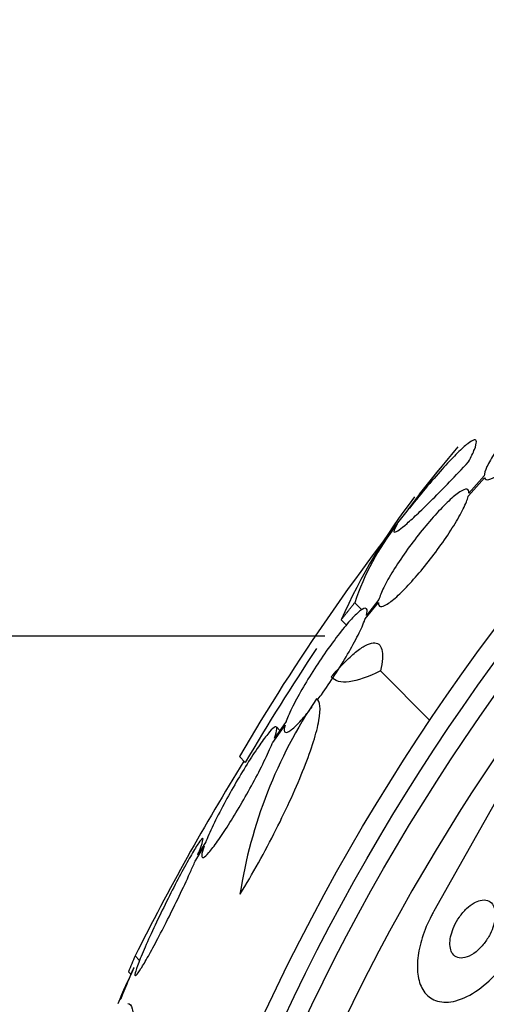
# Model space of a CAD drawing. Units: millimetres. Extents: x 0 to 1407, y 0 to 2077.
# Drawn here: x 991 to 997, y 1219 to 1231 of the extents above; entities that cross this region are included whole.
import ezdxf

# ---------------------------------------------------------------- set-up
doc = ezdxf.new("R2010")
doc.units = ezdxf.units.MM
doc.layers.add('DV1_Défaut', color=7, linetype='Continuous')
doc.layers.add('Défaut', color=7, linetype='Continuous')

# ---------------------------------------------------------------- blocks, each defined once
blk = doc.blocks.new('SE')
at = {"layer": 'DV1_Défaut', "color": 7, "linetype": 'Continuous'}
for p, q in [((997.059, 1224.929), (997.259, 1225.153)), ((997.256, 1225.177), (997.064, 1224.962)), ((995.646, 1223.601), (995.734, 1223.514)), ((995.777, 1223.4), (995.941, 1223.606)), ((995.947, 1223.64), (995.791, 1223.444)), ((995.477, 1223.388), (995.542, 1223.323)), ((995.275, 1223.184), (989.06, 1223.184)), ((995.967, 1222.754), (996.581, 1222.14)), ((998.105, 1222.394), (996.63, 1219.768)), ((994.626, 1221.865), (994.78, 1222.082)), ((994.794, 1222.127), (994.647, 1221.92)), ((994.716, 1222.016), (994.676, 1222.056)), ((994.212, 1221.689), (994.284, 1221.617)), ((993.795, 1220.632), (993.696, 1220.47)), ((993.669, 1220.405), (993.774, 1220.577)), ((992.916, 1219.213), (992.972, 1219.157)), ((992.832, 1219.017), (992.863, 1218.986))]:
    blk.add_line(p, q, dxfattribs=at)
for radius in [26.834, 26.588, 26.346, 23.976, 23.645, 22.655, 22]:
    blk.add_circle((1018.86, 1207.184), radius, dxfattribs=at)
for centre, radius, start, end in [((1018.86, 1207.184), 37.5, 117.7153, 152.2847), ((1018.86, 1207.184), 25.906, 104.778, 269.2147), ((1011.427, 1213.256), 19.001, 139.7378, 142.7201), ((1018.86, 1207.184), 28.6, 140.7514, 141.5953), ((1017.017, 1208.377), 26.406, 140.6287, 149.7264), ((1002.066, 1220.488), 7.198, 142.0484, 156.2404), ((998.686, 1222.592), 3.203, 141.8103, 161.6429), ((1018.86, 1207.184), 28.5, 146.2175, 149.5753), ((1000.109, 1219.072), 5.959, 145.9831, 171.2268), ((1020.592, 1205.337), 30.96, 148.2432, 153.372), ((1018.86, 1207.184), 28.55, 155.4099, 156.3894)]:
    blk.add_arc(centre, radius, start, end, dxfattribs=at)
blk.add_ellipse((1014.397, 1202.721), major_axis=(-19.465, 19.465), ratio=0.581075, start_param=0.22234, end_param=0.235043, dxfattribs=at)
for points, knots in [([(998.471, 1226.478), (998.463, 1226.496), (998.443, 1226.503), (998.413, 1226.496), (998.383, 1226.489), (998.341, 1226.468), (998.292, 1226.435), (998.242, 1226.403), (998.184, 1226.358), (998.122, 1226.304), (998.06, 1226.25), (997.993, 1226.187), (997.925, 1226.119), (997.859, 1226.051), (997.79, 1225.977), (997.725, 1225.903), (997.659, 1225.828), (997.596, 1225.751), (997.54, 1225.678), (997.483, 1225.604), (997.431, 1225.532), (997.389, 1225.467), (997.347, 1225.401), (997.313, 1225.341), (997.29, 1225.292), (997.268, 1225.244), (997.256, 1225.204), (997.256, 1225.177)], [0, 0, 0, 0, 0.113459, 0.113459, 0.113459, 0.227083, 0.227083, 0.227083, 0.339314, 0.339314, 0.339314, 0.449573, 0.449573, 0.449573, 0.558616, 0.558616, 0.558616, 0.667687, 0.667687, 0.667687, 0.777983, 0.777983, 0.777983, 0.890197, 0.890197, 0.890197, 1, 1, 1, 1]), ([(997.259, 1225.153), (997.266, 1225.133), (997.285, 1225.126), (997.314, 1225.132), (997.344, 1225.138), (997.385, 1225.157), (997.434, 1225.189), (997.482, 1225.22), (997.54, 1225.264), (997.603, 1225.318), (997.664, 1225.37), (997.731, 1225.433), (997.798, 1225.501), (997.865, 1225.568), (997.934, 1225.641), (997.999, 1225.716), (998.065, 1225.79), (998.128, 1225.867), (998.185, 1225.941), (998.242, 1226.015), (998.294, 1226.088), (998.337, 1226.153), (998.38, 1226.22), (998.415, 1226.281), (998.438, 1226.331), (998.462, 1226.381), (998.474, 1226.423), (998.475, 1226.451), (998.475, 1226.452), (998.475, 1226.454), (998.475, 1226.455)], [0, 0, 0, 0, 0.112508, 0.112508, 0.112508, 0.225177, 0.225177, 0.225177, 0.336477, 0.336477, 0.336477, 0.445766, 0.445766, 0.445766, 0.553769, 0.553769, 0.553769, 0.661746, 0.661746, 0.661746, 0.770934, 0.770934, 0.770934, 0.88205, 0.88205, 0.88205, 0.995005, 0.995005, 0.995005, 1, 1, 1, 1]), ([(997.061, 1225.351), (997.093, 1225.413), (997.118, 1225.465), (997.151, 1225.548), (997.159, 1225.58), (997.157, 1225.619), (997.148, 1225.627), (997.112, 1225.619), (997.085, 1225.604), (997.016, 1225.55), (996.973, 1225.511), (996.874, 1225.413), (996.818, 1225.354), (996.693, 1225.216), (996.624, 1225.137), (996.481, 1224.967), (996.405, 1224.875), (996.326, 1224.776)], [0, 0, 0, 0, 0.125, 0.125, 0.25, 0.25, 0.375, 0.375, 0.5, 0.5, 0.625, 0.625, 0.75, 0.75, 0.875, 0.875, 1, 1, 1, 1]), ([(996.174, 1224.576), (996.132, 1224.509), (996.122, 1224.476), (996.154, 1224.479), (996.172, 1224.488), (996.223, 1224.525), (996.256, 1224.551), (996.337, 1224.622), (996.384, 1224.665), (996.49, 1224.766), (996.551, 1224.825), (996.746, 1225.02), (996.896, 1225.175), (997.061, 1225.351)], [0, 0, 0, 0, 0.25, 0.25, 0.375, 0.375, 0.5, 0.5, 0.625, 0.625, 0.75, 0.75, 1, 1, 1, 1]), ([(995.941, 1223.606), (995.939, 1223.575), (995.947, 1223.557), (995.965, 1223.554), (995.984, 1223.55), (996.013, 1223.561), (996.051, 1223.585), (996.088, 1223.608), (996.135, 1223.646), (996.187, 1223.694), (996.238, 1223.742), (996.296, 1223.801), (996.356, 1223.867), (996.415, 1223.933), (996.478, 1224.007), (996.539, 1224.083), (996.6, 1224.16), (996.662, 1224.242), (996.718, 1224.321), (996.776, 1224.402), (996.83, 1224.483), (996.876, 1224.558), (996.923, 1224.634), (996.964, 1224.705), (996.994, 1224.767), (997.025, 1224.829), (997.047, 1224.882), (997.057, 1224.922), (997.058, 1224.924), (997.058, 1224.926), (997.059, 1224.929)], [0, 0, 0, 0, 0.111579, 0.111579, 0.111579, 0.223359, 0.223359, 0.223359, 0.333281, 0.333281, 0.333281, 0.441153, 0.441153, 0.441153, 0.548351, 0.548351, 0.548351, 0.656486, 0.656486, 0.656486, 0.766747, 0.766747, 0.766747, 0.879446, 0.879446, 0.879446, 0.993854, 0.993854, 0.993854, 1, 1, 1, 1]), ([(997.064, 1224.962), (997.066, 1224.991), (997.058, 1225.008), (997.038, 1225.011), (997.019, 1225.013), (996.989, 1225.002), (996.951, 1224.977), (996.913, 1224.952), (996.866, 1224.913), (996.814, 1224.864), (996.762, 1224.816), (996.704, 1224.756), (996.644, 1224.69), (996.585, 1224.624), (996.522, 1224.549), (996.461, 1224.473), (996.399, 1224.395), (996.338, 1224.314), (996.281, 1224.235), (996.224, 1224.154), (996.17, 1224.073), (996.124, 1223.999), (996.077, 1223.923), (996.037, 1223.852), (996.008, 1223.792), (995.978, 1223.731), (995.957, 1223.679), (995.947, 1223.64)], [0, 0, 0, 0, 0.11235, 0.11235, 0.11235, 0.2249, 0.2249, 0.2249, 0.335615, 0.335615, 0.335615, 0.444364, 0.444364, 0.444364, 0.552512, 0.552512, 0.552512, 0.661621, 0.661621, 0.661621, 0.772839, 0.772839, 0.772839, 0.886473, 0.886473, 0.886473, 1, 1, 1, 1]), ([(995.791, 1223.444), (995.801, 1223.484), (995.803, 1223.512), (995.794, 1223.525), (995.786, 1223.537), (995.767, 1223.536), (995.74, 1223.519), (995.714, 1223.503), (995.678, 1223.473), (995.636, 1223.43), (995.595, 1223.388), (995.547, 1223.333), (995.496, 1223.27), (995.445, 1223.207), (995.39, 1223.134), (995.335, 1223.058), (995.278, 1222.98), (995.221, 1222.895), (995.166, 1222.812), (995.11, 1222.726), (995.056, 1222.638), (995.008, 1222.556), (994.959, 1222.471), (994.914, 1222.389), (994.878, 1222.318), (994.842, 1222.245), (994.813, 1222.18), (994.795, 1222.129), (994.795, 1222.128), (994.795, 1222.128), (994.794, 1222.127)], [0, 0, 0, 0, 0.111048, 0.111048, 0.111048, 0.222336, 0.222336, 0.222336, 0.331316, 0.331316, 0.331316, 0.438344, 0.438344, 0.438344, 0.545443, 0.545443, 0.545443, 0.654526, 0.654526, 0.654526, 0.766724, 0.766724, 0.766724, 0.881943, 0.881943, 0.881943, 0.998766, 0.998766, 0.998766, 1, 1, 1, 1]), ([(995.181, 1222.39), (995.198, 1222.413), (995.214, 1222.435), (995.231, 1222.459), (995.287, 1222.537), (995.345, 1222.621), (995.399, 1222.704), (995.455, 1222.79), (995.509, 1222.878), (995.558, 1222.961), (995.607, 1223.046), (995.652, 1223.128), (995.688, 1223.2), (995.725, 1223.273), (995.754, 1223.339), (995.773, 1223.391), (995.774, 1223.394), (995.776, 1223.397), (995.777, 1223.4)], [0, 0, 0, 0, 0.0659657, 0.0659657, 0.0659657, 0.2870702, 0.2870702, 0.2870702, 0.5146409, 0.5146409, 0.5146409, 0.7484174, 0.7484174, 0.7484174, 0.9853985, 0.9853985, 0.9853985, 1, 1, 1, 1]), ([(995.354, 1222.679), (995.41, 1222.744), (995.463, 1222.802), (995.564, 1222.905), (995.613, 1222.95), (995.702, 1223.022), (995.742, 1223.05), (995.816, 1223.089), (995.849, 1223.1), (995.931, 1223.108), (995.967, 1223.079), (995.997, 1222.96), (995.992, 1222.869), (995.967, 1222.754)], [0, 0, 0, 0, 0.125, 0.125, 0.25, 0.25, 0.375, 0.375, 0.5, 0.5, 0.75, 0.75, 1, 1, 1, 1]), ([(995.967, 1222.754), (995.809, 1222.676), (995.68, 1222.632), (995.474, 1222.606), (995.399, 1222.626), (995.354, 1222.679)], [0, 0, 0, 0, 0.5, 0.5, 1, 1, 1, 1]), ([(994.22, 1219.981), (994.298, 1220.107), (994.375, 1220.237), (994.525, 1220.507), (994.598, 1220.644), (994.735, 1220.915), (994.8, 1221.05), (994.918, 1221.309), (994.97, 1221.433), (995.063, 1221.669), (995.102, 1221.777), (995.164, 1221.974), (995.187, 1222.063), (995.228, 1222.286), (995.219, 1222.381), (995.17, 1222.406)], [0, 0, 0, 0, 0.125, 0.125, 0.25, 0.25, 0.375, 0.375, 0.5, 0.5, 0.625, 0.625, 0.75, 0.75, 1, 1, 1, 1]), ([(994.78, 1222.082), (994.769, 1222.042), (994.767, 1222.013), (994.775, 1221.999), (994.784, 1221.986), (994.802, 1221.986), (994.828, 1222.002), (994.855, 1222.017), (994.89, 1222.047), (994.931, 1222.089), (994.972, 1222.131), (995.02, 1222.185), (995.07, 1222.247), (995.086, 1222.267), (995.102, 1222.287), (995.118, 1222.308)], [0, 0, 0, 0, 0.235752, 0.235752, 0.235752, 0.472026, 0.472026, 0.472026, 0.703224, 0.703224, 0.703224, 0.930008, 0.930008, 0.930008, 1, 1, 1, 1]), ([(994.647, 1221.92), (994.666, 1221.97), (994.676, 1222.009), (994.678, 1222.032), (994.68, 1222.056), (994.673, 1222.066), (994.657, 1222.059), (994.642, 1222.053), (994.618, 1222.032), (994.588, 1221.997), (994.558, 1221.963), (994.521, 1221.915), (994.48, 1221.858), (994.439, 1221.8), (994.393, 1221.731), (994.345, 1221.656), (994.296, 1221.579), (994.244, 1221.494), (994.193, 1221.408), (994.141, 1221.319), (994.088, 1221.226), (994.04, 1221.136), (993.99, 1221.043), (993.942, 1220.952), (993.902, 1220.869), (993.861, 1220.785), (993.826, 1220.707), (993.8, 1220.643), (993.798, 1220.64), (993.797, 1220.636), (993.795, 1220.632)], [0, 0, 0, 0, 0.109417, 0.109417, 0.109417, 0.219125, 0.219125, 0.219125, 0.325942, 0.325942, 0.325942, 0.430734, 0.430734, 0.430734, 0.536278, 0.536278, 0.536278, 0.644949, 0.644949, 0.644949, 0.757955, 0.757955, 0.757955, 0.874829, 0.874829, 0.874829, 0.993339, 0.993339, 0.993339, 1, 1, 1, 1]), ([(993.774, 1220.577), (993.756, 1220.527), (993.745, 1220.488), (993.744, 1220.464), (993.742, 1220.44), (993.749, 1220.43), (993.765, 1220.436), (993.78, 1220.443), (993.804, 1220.464), (993.834, 1220.499), (993.864, 1220.533), (993.901, 1220.58), (993.942, 1220.638), (993.983, 1220.696), (994.029, 1220.765), (994.076, 1220.84), (994.125, 1220.917), (994.177, 1221.002), (994.227, 1221.088), (994.279, 1221.178), (994.332, 1221.271), (994.38, 1221.361), (994.431, 1221.454), (994.478, 1221.545), (994.518, 1221.628), (994.56, 1221.712), (994.595, 1221.79), (994.621, 1221.854), (994.623, 1221.857), (994.624, 1221.861), (994.626, 1221.865)], [0, 0, 0, 0, 0.109455, 0.109455, 0.109455, 0.21921, 0.21921, 0.21921, 0.325956, 0.325956, 0.325956, 0.430572, 0.430572, 0.430572, 0.53598, 0.53598, 0.53598, 0.644654, 0.644654, 0.644654, 0.757785, 0.757785, 0.757785, 0.87478, 0.87478, 0.87478, 0.993264, 0.993264, 0.993264, 1, 1, 1, 1]), ([(993.696, 1220.47), (993.7, 1220.48), (993.704, 1220.489), (993.707, 1220.498), (993.731, 1220.558), (993.748, 1220.605), (993.755, 1220.634), (993.763, 1220.662), (993.762, 1220.675), (993.753, 1220.672), (993.745, 1220.668), (993.729, 1220.649), (993.707, 1220.617), (993.695, 1220.6), (993.681, 1220.579), (993.666, 1220.554), (993.636, 1220.505), (993.599, 1220.443), (993.56, 1220.371), (993.52, 1220.3), (993.476, 1220.218), (993.432, 1220.133), (993.385, 1220.044), (993.337, 1219.949), (993.29, 1219.854), (993.241, 1219.756), (993.193, 1219.655), (993.149, 1219.561), (993.104, 1219.465), (993.062, 1219.372), (993.027, 1219.292), (992.993, 1219.213), (992.965, 1219.144), (992.946, 1219.091), (992.927, 1219.04), (992.916, 1219.003), (992.914, 1218.984), (992.912, 1218.966), (992.917, 1218.963), (992.931, 1218.976), (992.943, 1218.988), (992.963, 1219.016), (992.989, 1219.056), (993.014, 1219.096), (993.046, 1219.149), (993.081, 1219.211), (993.117, 1219.275), (993.157, 1219.35), (993.2, 1219.43), (993.244, 1219.515), (993.291, 1219.607), (993.338, 1219.699), (993.386, 1219.796), (993.435, 1219.897), (993.481, 1219.993), (993.528, 1220.091), (993.573, 1220.188), (993.611, 1220.273), (993.632, 1220.32), (993.651, 1220.365), (993.669, 1220.405)], [0, 0, 0, 0, 0.008456, 0.008456, 0.008456, 0.064994, 0.064994, 0.064994, 0.118375, 0.118375, 0.118375, 0.169377, 0.169377, 0.169377, 0.196435, 0.196435, 0.196435, 0.249978, 0.249978, 0.249978, 0.303382, 0.303382, 0.303382, 0.358917, 0.358917, 0.358917, 0.41709, 0.41709, 0.41709, 0.476512, 0.476512, 0.476512, 0.535016, 0.535016, 0.535016, 0.59074, 0.59074, 0.59074, 0.643277, 0.643277, 0.643277, 0.693783, 0.693783, 0.693783, 0.744151, 0.744151, 0.744151, 0.796149, 0.796149, 0.796149, 0.850893, 0.850893, 0.850893, 0.908474, 0.908474, 0.908474, 0.96776, 0.96776, 0.96776, 1, 1, 1, 1]), ([(997.129, 1219.871), (997.098, 1219.854), (997.066, 1219.83), (997.036, 1219.801), (997.005, 1219.771), (996.974, 1219.735), (996.947, 1219.696), (996.922, 1219.661), (996.9, 1219.622), (996.882, 1219.582), (996.866, 1219.547), (996.853, 1219.51), (996.844, 1219.475), (996.835, 1219.441), (996.83, 1219.407), (996.829, 1219.377), (996.828, 1219.345), (996.832, 1219.316), (996.839, 1219.291), (996.847, 1219.263), (996.86, 1219.241), (996.877, 1219.224), (996.895, 1219.205), (996.919, 1219.194), (996.945, 1219.189), (996.974, 1219.184), (997.007, 1219.188), (997.042, 1219.201), (997.078, 1219.214), (997.116, 1219.235), (997.154, 1219.266), (997.188, 1219.293), (997.223, 1219.329), (997.255, 1219.369), (997.282, 1219.404), (997.307, 1219.443), (997.328, 1219.484), (997.346, 1219.52), (997.361, 1219.557), (997.372, 1219.593), (997.383, 1219.628), (997.389, 1219.662), (997.392, 1219.693), (997.395, 1219.726), (997.394, 1219.757), (997.389, 1219.783), (997.383, 1219.812), (997.373, 1219.837), (997.359, 1219.856), (997.343, 1219.878), (997.322, 1219.894), (997.298, 1219.902), (997.272, 1219.911), (997.241, 1219.911), (997.207, 1219.904), (997.182, 1219.898), (997.156, 1219.887), (997.129, 1219.871)], [0, 0, 0, 0, 0.053852, 0.053852, 0.053852, 0.108088, 0.108088, 0.108088, 0.156894, 0.156894, 0.156894, 0.201309, 0.201309, 0.201309, 0.245471, 0.245471, 0.245471, 0.292811, 0.292811, 0.292811, 0.345741, 0.345741, 0.345741, 0.405264, 0.405264, 0.405264, 0.469907, 0.469907, 0.469907, 0.534968, 0.534968, 0.534968, 0.594341, 0.594341, 0.594341, 0.645254, 0.645254, 0.645254, 0.690235, 0.690235, 0.690235, 0.733836, 0.733836, 0.733836, 0.779905, 0.779905, 0.779905, 0.831191, 0.831191, 0.831191, 0.889119, 0.889119, 0.889119, 0.952824, 0.952824, 0.952824, 1, 1, 1, 1]), ([(996.63, 1219.768), (996.619, 1219.75), (996.61, 1219.732), (996.6, 1219.714), (996.553, 1219.624), (996.514, 1219.53), (996.485, 1219.44), (996.457, 1219.352), (996.438, 1219.266), (996.43, 1219.187), (996.421, 1219.104), (996.423, 1219.027), (996.434, 1218.961), (996.446, 1218.887), (996.471, 1218.825), (996.504, 1218.776), (996.542, 1218.721), (996.592, 1218.682), (996.65, 1218.66), (996.714, 1218.636), (996.79, 1218.632), (996.872, 1218.649), (996.957, 1218.667), (997.052, 1218.707), (997.147, 1218.77), (997.236, 1218.829), (997.329, 1218.909), (997.415, 1219.005), (997.49, 1219.088), (997.562, 1219.187), (997.623, 1219.29), (997.627, 1219.296), (997.63, 1219.303), (997.634, 1219.309)], [0, 0, 0, 0, 0.018139, 0.018139, 0.018139, 0.108747, 0.108747, 0.108747, 0.19656, 0.19656, 0.19656, 0.288659, 0.288659, 0.288659, 0.390426, 0.390426, 0.390426, 0.504961, 0.504961, 0.504961, 0.631367, 0.631367, 0.631367, 0.762552, 0.762552, 0.762552, 0.886331, 0.886331, 0.886331, 0.99357, 0.99357, 0.99357, 1, 1, 1, 1]), ([(992.734, 1218.671), (992.736, 1218.676), (992.738, 1218.681), (992.741, 1218.686), (992.778, 1218.774), (992.811, 1218.854), (992.837, 1218.916), (992.861, 1218.973), (992.88, 1219.017), (992.89, 1219.042), (992.899, 1219.063), (992.902, 1219.072), (992.901, 1219.068)], [0, 0, 0, 0, 0.020264, 0.020264, 0.020264, 0.387628, 0.387628, 0.387628, 0.727209, 0.727209, 0.727209, 1, 1, 1, 1]), ([(992.827, 1218.621), (992.851, 1218.621), (992.869, 1218.6), (992.892, 1218.511), (992.895, 1218.441), (992.883, 1218.253), (992.869, 1218.133), (992.823, 1217.86), (992.793, 1217.703), (992.716, 1217.357), (992.671, 1217.171), (992.57, 1216.777), (992.513, 1216.567), (992.452, 1216.353)], [0, 0, 0, 0, 0.155323, 0.155323, 0.324259, 0.324259, 0.493194, 0.493194, 0.662129, 0.662129, 0.831065, 0.831065, 1, 1, 1, 1])]:
    blk.add_open_spline(points, degree=3, knots=knots, dxfattribs=at)
for points in [[(996.326, 1224.776), (996.317, 1224.771), (996.308, 1224.765)], [(995.477, 1223.388), (995.561, 1223.495), (995.646, 1223.601)]]:
    blk.add_open_spline(points, degree=2, dxfattribs=at)

msp = doc.modelspace()

# ---------------------------------------------------------------- block references
at = {"layer": 'Défaut'}
msp.add_blockref('SE', (0, 0), dxfattribs=at)

doc.saveas('drawing.dxf')
